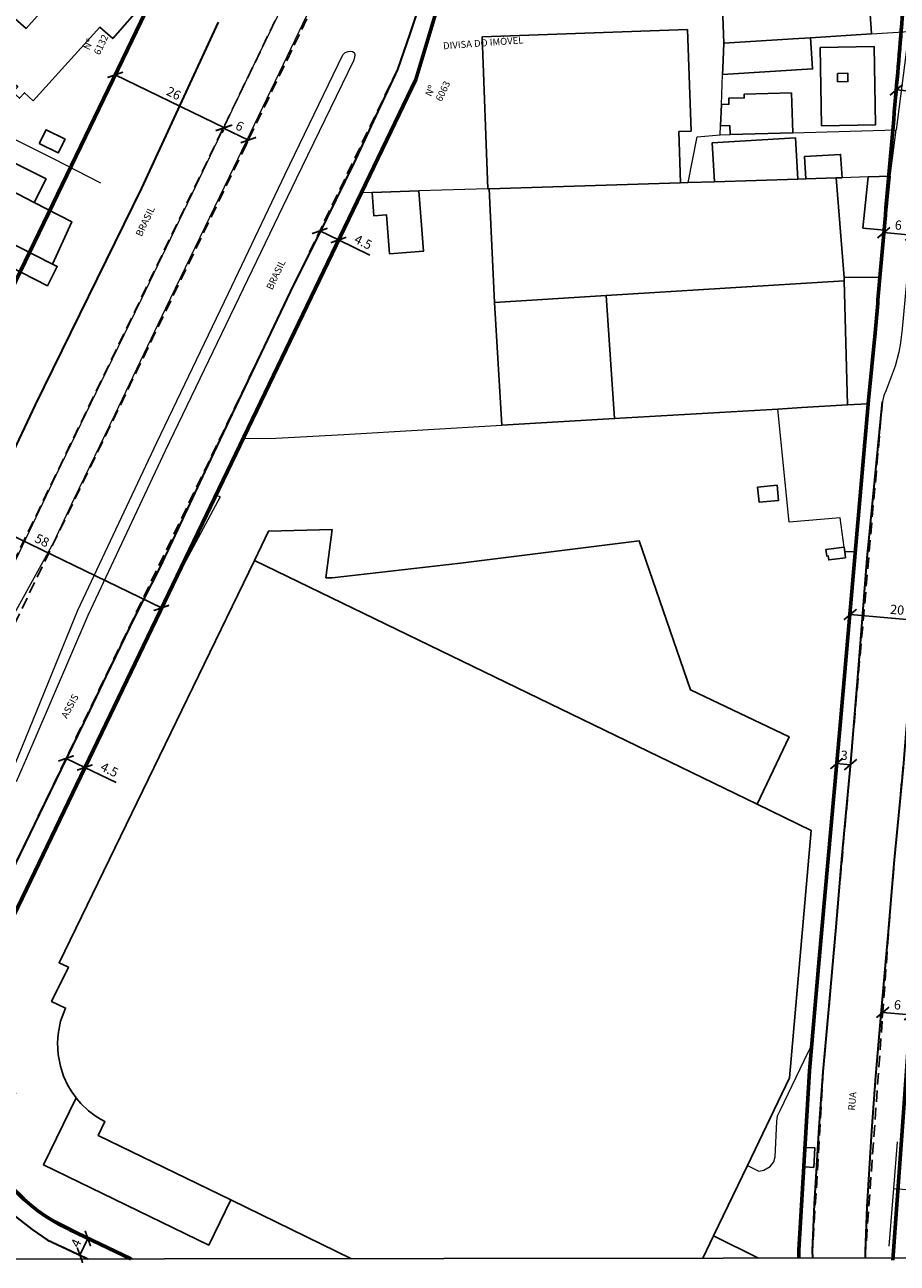
# Model space of a CAD drawing. Units: millimetres. Extents: x 285502 to 287975, y 1679636 to 1682668.
# Drawn here: x 287246 to 287434, y 1679895 to 1680162 of the extents above; entities that cross this region are included whole.
import ezdxf

# ---------------------------------------------------------------- set-up
doc = ezdxf.new("R2010")
doc.units = ezdxf.units.MM
doc.header["$MEASUREMENT"] = 0
doc.header["$PDMODE"] = 2
doc.header["$PDSIZE"] = 2
doc.linetypes.add('DASHED2', pattern=[0.375, 0.25, -0.125])
for name, color, linetype in [('_cotas', 7, 'Continuous'), ('_meio fio', 7, 'DASHED2'), ('_textos', 7, 'Continuous'), ('Edificacoes', 2, 'Continuous'), ('Edificacoes_Vazios', 2, 'Continuous'), ('Parada_Onibus', 231, 'Continuous'), ('Topon_de_Vias', 7, 'Continuous')]:
    doc.layers.add(name, color=color, linetype=linetype)
for name, color, linetype, lineweight in [('_traçado meio fio', 7, 'Continuous', 60), ('_traçado viário outros', 7, 'Continuous', 60), ('_traçado viário por coordenadas', 7, 'Continuous', 60), ('Muro_Grade', 8, 'Continuous', 20), ('Pavimentacao_Asfaltica_Mfio', 10, 'Continuous', 30), ('Pavimentacao_Asfaltica_S_Mfio', 10, 'Continuous', 15), ('Separ_Fisico_Canteiro_Mureta', 10, 'Continuous', 15)]:
    doc.layers.add(name, color=color, linetype=linetype, lineweight=lineweight)
doc.layers.add('Malha', color=7, linetype='Continuous', plot=False)
doc.styles.add('Arial', font='arial.ttf', dxfattribs={"height": 1.5})
doc.styles.get("Standard").update_dxf_attribs({"font": 'arial.ttf'})
doc.dimstyles.new('AEROS UPV', dxfattribs={"dimtxt": 2, "dimasz": 2.5, "dimexe": 1.25, "dimexo": 0.625, "dimtad": 1, "dimdsep": 46, "dimtxsty": 'Standard', "dimblk": 'ARCHTICK', "dimcen": 2.5, "dimadec": 0, "dimazin": 0, "dimtfac": 1, "dimtmove": 0, "dimatfit": 3, "dimfxl": 1, "dimtzin": 0, "dimarcsym": 0})

# ---------------------------------------------------------------- blocks, each defined once
blk = doc.blocks.new('_ArchTick')
at = {"color": 0, "linetype": 'Continuous', "const_width": 0.15}
blk.add_lwpolyline([(-0.5, -0.5), (0.5, 0.5)], dxfattribs=at)
blk = doc.blocks.new('*D84')
at = {"layer": '_cotas', "color": 0, "lineweight": -2, "transparency": 16777216}
for p, q in [((287265.15, 1680150.83), (287264.81, 1680150.13)), ((287288.95, 1680139.84), (287265.35, 1680151.25)), ((287288.75, 1680139.42), (287288.41, 1680138.71))]:
    blk.add_line(p, q, dxfattribs=at)
at = {"layer": 'Defpoints', "color": 0, "transparency": 16777216}
for p in [(287265.35, 1680151.25), (287265.42, 1680151.39), (287289.02, 1680139.98)]:
    blk.add_point(p, dxfattribs=at)
at = {"layer": '_cotas', "color": 0, "lineweight": -2, "transparency": 16777216, "xscale": 2.5, "yscale": 2.5, "zscale": 2.5}
for p, rotation in [((287265.35, 1680151.25), 154.1851223254025), ((287288.95, 1680139.84), 334.1851223254025)]:
    blk.add_blockref('_ArchTick', p, dxfattribs=dict(at, rotation=rotation))
at = {"layer": '_cotas', "color": 0, "transparency": 16777216, "insert": (287277.87, 1680147.03), "char_height": 2, "attachment_point": 5, "rotation": 334.1851}
blk.add_mtext('26', dxfattribs=at)
blk = doc.blocks.new('*D88')
at = {"layer": '_cotas', "color": 0, "lineweight": -2, "transparency": 16777216}
for p, q in [((287222.45, 1680062.52), (287222.72, 1680063.09)), ((287222.18, 1680061.96), (287275.32, 1680036.27)), ((287275.59, 1680036.83), (287275.86, 1680037.39))]:
    blk.add_line(p, q, dxfattribs=at)
at = {"layer": 'Defpoints', "color": 0, "transparency": 16777216}
for p in [(287222.18, 1680061.96), (287275.32, 1680036.27), (287275.32, 1680036.27)]:
    blk.add_point(p, dxfattribs=at)
at = {"layer": '_cotas', "color": 0, "lineweight": -2, "transparency": 16777216, "xscale": 2.5, "yscale": 2.5, "zscale": 2.5}
for p, rotation in [((287222.18, 1680061.96), 154.1984014925216), ((287275.32, 1680036.27), 334.1984014925216)]:
    blk.add_blockref('_ArchTick', p, dxfattribs=dict(at, rotation=rotation))
at = {"layer": '_cotas', "color": 0, "transparency": 16777216, "insert": (287249.46, 1680050.6), "char_height": 2, "attachment_point": 5, "rotation": 334.1984}
blk.add_mtext('58', dxfattribs=at)
blk = doc.blocks.new('*D91')
at = {"layer": '_cotas', "color": 0, "lineweight": -2, "transparency": 16777216}
for p, q in [((287431.28, 1680117.83), (287431.33, 1680118.46)), ((287431.23, 1680117.21), (287437.21, 1680116.69)), ((287437.26, 1680117.31), (287437.31, 1680117.94))]:
    blk.add_line(p, q, dxfattribs=at)
at = {"layer": 'Defpoints', "color": 0, "transparency": 16777216}
for p in [(287431.23, 1680117.21), (287437.21, 1680116.69), (287437.21, 1680116.69)]:
    blk.add_point(p, dxfattribs=at)
at = {"layer": '_cotas', "color": 0, "lineweight": -2, "transparency": 16777216, "xscale": 2.5, "yscale": 2.5, "zscale": 2.5}
for p, rotation in [((287431.23, 1680117.21), 175.0392335153592), ((287437.21, 1680116.69), 355.0392335153592)]:
    blk.add_blockref('_ArchTick', p, dxfattribs=dict(at, rotation=rotation))
at = {"layer": '_cotas', "color": 0, "transparency": 16777216, "insert": (287434.36, 1680118.59), "char_height": 2, "attachment_point": 5, "rotation": 355.0392}
blk.add_mtext('6', dxfattribs=at)
blk = doc.blocks.new('*D177')
at = {"layer": '_cotas', "color": 0, "lineweight": -2, "transparency": 16777216}
for p, q in [((287424.05, 1680035.49), (287424.1, 1680036.11)), ((287424, 1680034.86), (287443.92, 1680033.09)), ((287443.97, 1680033.71), (287444.02, 1680034.33))]:
    blk.add_line(p, q, dxfattribs=at)
at = {"layer": 'Defpoints', "color": 0, "transparency": 16777216}
for p in [(287424, 1680034.86), (287443.92, 1680033.09), (287443.92, 1680033.09)]:
    blk.add_point(p, dxfattribs=at)
at = {"layer": '_cotas', "color": 0, "lineweight": -2, "transparency": 16777216, "xscale": 2.5, "yscale": 2.5, "zscale": 2.5}
for p, rotation in [((287424, 1680034.86), 174.903546080771), ((287443.92, 1680033.09), 354.9035460807711)]:
    blk.add_blockref('_ArchTick', p, dxfattribs=dict(at, rotation=rotation))
at = {"layer": '_cotas', "color": 0, "transparency": 16777216, "insert": (287434.1, 1680035.62), "char_height": 2, "attachment_point": 5, "rotation": 354.9035}
blk.add_mtext('20', dxfattribs=at)
blk = doc.blocks.new('*D179')
at = {"layer": '_cotas', "color": 0, "lineweight": -2, "transparency": 16777216}
for p, q in [((287254.74, 1680003.82), (287258.79, 1680001.86)), ((287254.46, 1680003.26), (287254.19, 1680002.69)), ((287258.52, 1680001.3), (287258.24, 1680000.73)), ((287258.79, 1680001.86), (287265.53, 1679998.6))]:
    blk.add_line(p, q, dxfattribs=at)
at = {"layer": 'Defpoints', "color": 0, "transparency": 16777216}
for p in [(287254.74, 1680003.82), (287258.79, 1680001.86), (287258.79, 1680001.86)]:
    blk.add_point(p, dxfattribs=at)
at = {"layer": '_cotas', "color": 0, "lineweight": -2, "transparency": 16777216, "xscale": 2.5, "yscale": 2.5, "zscale": 2.5}
for p, rotation in [((287254.74, 1680003.82), 154.193159980555), ((287258.79, 1680001.86), 334.193159980555)]:
    blk.add_blockref('_ArchTick', p, dxfattribs=dict(at, rotation=rotation))
at = {"layer": '_cotas', "color": 0, "transparency": 16777216, "insert": (287264, 1680001.16), "char_height": 2, "attachment_point": 5, "rotation": 334.1932}
blk.add_mtext('4.5', dxfattribs=at)
blk = doc.blocks.new('*D180')
at = {"layer": '_cotas', "color": 0, "lineweight": -2, "transparency": 16777216}
blk.add_line((287243.99, 1679931.72), (287233.76, 1679927.63), dxfattribs=at)
at = {"layer": 'Defpoints', "color": 0, "transparency": 16777216}
for p in [(287270.9, 1679942.48), (287233.76, 1679927.63)]:
    blk.add_point(p, dxfattribs=at)
at = {"layer": '_cotas', "color": 0, "lineweight": -2, "transparency": 16777216, "xscale": 2.5, "yscale": 2.5, "zscale": 2.5, "rotation": 201.7952248169118}
blk.add_blockref('_ArchTick', (287233.76, 1679927.63), dxfattribs=at)
at = {"layer": '_cotas', "color": 0, "transparency": 16777216, "insert": (287240.58, 1679932.13), "char_height": 2, "attachment_point": 5, "rotation": 21.7952}
blk.add_mtext('R40', dxfattribs=at)
blk = doc.blocks.new('*D390')
at = {"layer": '_cotas', "color": 0, "lineweight": -2, "transparency": 16777216}
for p, q in [((287421.1, 1680003.29), (287421.16, 1680003.95)), ((287424.1, 1680003.06), (287424.15, 1680003.72)), ((287424.05, 1680002.47), (287421.06, 1680002.71))]:
    blk.add_line(p, q, dxfattribs=at)
at = {"layer": 'Defpoints', "color": 0, "transparency": 16777216}
for p in [(287421.06, 1680002.71), (287421.06, 1680002.67), (287424.05, 1680002.43)]:
    blk.add_point(p, dxfattribs=at)
at = {"layer": '_cotas', "color": 0, "lineweight": -2, "transparency": 16777216, "xscale": 2.5, "yscale": 2.5, "zscale": 2.5}
for p, rotation in [((287421.06, 1680002.71), 175.5243004946478), ((287424.05, 1680002.47), 355.5243004946478)]:
    blk.add_blockref('_ArchTick', p, dxfattribs=dict(at, rotation=rotation))
at = {"layer": '_cotas', "color": 0, "transparency": 16777216, "insert": (287422.68, 1680004.23), "char_height": 2, "attachment_point": 5, "rotation": 355.5243}
blk.add_mtext('3', dxfattribs=at)
blk = doc.blocks.new('*D541')
at = {"layer": '_cotas', "color": 0, "lineweight": -2, "transparency": 16777216}
for p, q in [((287433.92, 1680147.99), (287453.86, 1680146.28)), ((287433.87, 1680147.37), (287433.81, 1680146.75)), ((287453.91, 1680146.9), (287453.96, 1680147.52))]:
    blk.add_line(p, q, dxfattribs=at)
at = {"layer": 'Defpoints', "color": 0, "transparency": 16777216}
for p in [(287433.92, 1680147.99), (287453.86, 1680146.28), (287453.86, 1680146.28)]:
    blk.add_point(p, dxfattribs=at)
at = {"layer": '_cotas', "color": 0, "lineweight": -2, "transparency": 16777216, "xscale": 2.5, "yscale": 2.5, "zscale": 2.5}
for p, rotation in [((287433.92, 1680147.99), 175.0769418016154), ((287453.86, 1680146.28), 355.0769418016154)]:
    blk.add_blockref('_ArchTick', p, dxfattribs=dict(at, rotation=rotation))
at = {"layer": '_cotas', "color": 0, "transparency": 16777216, "insert": (287444.03, 1680148.78), "char_height": 2, "attachment_point": 5, "rotation": 355.0769}
blk.add_mtext('20', dxfattribs=at)
blk = doc.blocks.new('*D542')
at = {"layer": '_cotas', "color": 0, "lineweight": -2, "transparency": 16777216}
for p, q in [((287288.69, 1680139.78), (287294.09, 1680137.17)), ((287288.56, 1680139.51), (287288.15, 1680138.66)), ((287293.95, 1680136.9), (287293.54, 1680136.05))]:
    blk.add_line(p, q, dxfattribs=at)
at = {"layer": 'Defpoints', "color": 0, "transparency": 16777216}
for p in [(287288.83, 1680140.07), (287294.09, 1680137.17), (287294.23, 1680137.46)]:
    blk.add_point(p, dxfattribs=at)
at = {"layer": '_cotas', "color": 0, "lineweight": -2, "transparency": 16777216, "xscale": 2.5, "yscale": 2.5, "zscale": 2.5}
for p, rotation in [((287288.69, 1680139.78), 154.2030412623394), ((287294.09, 1680137.17), 334.2030412623396)]:
    blk.add_blockref('_ArchTick', p, dxfattribs=dict(at, rotation=rotation))
at = {"layer": '_cotas', "color": 0, "transparency": 16777216, "insert": (287292.1, 1680139.96), "char_height": 2, "attachment_point": 5, "rotation": 334.203}
blk.add_mtext('6', dxfattribs=at)
blk = doc.blocks.new('*D775')
at = {"layer": '_cotas', "color": 0, "lineweight": -2, "transparency": 16777216}
for p, q in [((287430.97, 1679948.42), (287430.91, 1679947.8)), ((287431.02, 1679949.05), (287437, 1679948.51)), ((287436.95, 1679947.89), (287436.89, 1679947.26))]:
    blk.add_line(p, q, dxfattribs=at)
at = {"layer": 'Defpoints', "color": 0, "transparency": 16777216}
for p in [(287431.02, 1679949.05), (287437, 1679948.51), (287437, 1679948.51)]:
    blk.add_point(p, dxfattribs=at)
at = {"layer": '_cotas', "color": 0, "lineweight": -2, "transparency": 16777216, "xscale": 2.5, "yscale": 2.5, "zscale": 2.5}
for p, rotation in [((287431.02, 1679949.05), 174.8793652222238), ((287437, 1679948.51), 354.8793652222237)]:
    blk.add_blockref('_ArchTick', p, dxfattribs=dict(at, rotation=rotation))
at = {"layer": '_cotas', "color": 0, "transparency": 16777216, "insert": (287434.16, 1679950.42), "char_height": 2, "attachment_point": 5, "rotation": 354.8794}
blk.add_mtext('6', dxfattribs=at)
blk = doc.blocks.new('*D777')
at = {"layer": '_cotas', "color": 0, "lineweight": -2, "transparency": 16777216}
for p, q in [((287309.42, 1680117.42), (287308.96, 1680116.46)), ((287309.5, 1680117.58), (287313.55, 1680115.63)), ((287313.55, 1680115.63), (287320.3, 1680112.39)), ((287313.48, 1680115.47), (287313.01, 1680114.51))]:
    blk.add_line(p, q, dxfattribs=at)
at = {"layer": 'Defpoints', "color": 0, "transparency": 16777216}
for p in [(287309.69, 1680117.98), (287313.55, 1680115.63), (287313.75, 1680116.03)]:
    blk.add_point(p, dxfattribs=at)
at = {"layer": '_cotas', "color": 0, "lineweight": -2, "transparency": 16777216, "xscale": 2.5, "yscale": 2.5, "zscale": 2.5}
for p, rotation in [((287309.5, 1680117.58), 154.2950788070629), ((287313.55, 1680115.63), 334.2950788070629)]:
    blk.add_blockref('_ArchTick', p, dxfattribs=dict(at, rotation=rotation))
at = {"layer": '_cotas', "color": 0, "transparency": 16777216, "insert": (287318.77, 1680114.95), "char_height": 2, "attachment_point": 5, "rotation": 334.2951}
blk.add_mtext('4.5', dxfattribs=at)
blk = doc.blocks.new('*D778')
at = {"layer": '_cotas', "color": 0, "lineweight": -2, "transparency": 16777216}
for p, q in [((287257.74, 1679896.67), (287259.45, 1679900.28)), ((287258.89, 1679900.55), (287258.32, 1679900.82)), ((287257.17, 1679896.94), (287256.61, 1679897.21))]:
    blk.add_line(p, q, dxfattribs=at)
at = {"layer": 'Defpoints', "color": 0, "transparency": 16777216}
for p in [(287259.45, 1679900.28), (287259.45, 1679900.28), (287257.74, 1679896.67)]:
    blk.add_point(p, dxfattribs=at)
at = {"layer": '_cotas', "color": 0, "lineweight": -2, "transparency": 16777216, "xscale": 2.5, "yscale": 2.5, "zscale": 2.5}
for p, rotation in [((287259.45, 1679900.28), 64.6188198238976), ((287257.74, 1679896.67), 244.6188198238976)]:
    blk.add_blockref('_ArchTick', p, dxfattribs=dict(at, rotation=rotation))
at = {"layer": '_cotas', "color": 0, "transparency": 16777216, "insert": (287257.13, 1679899.17), "char_height": 2, "attachment_point": 5, "rotation": 64.6188}
blk.add_mtext('4', dxfattribs=at)

msp = doc.modelspace()

# ---------------------------------------------------------------- linework, layer by layer
at = {"layer": '_meio fio', "ltscale": 10}
for p, q in [((287303.145, 1680169.687), (287206.552, 1679969.923)), ((287308.357, 1680166.683), (287213.539, 1679970.585)), ((287326.271, 1680152.425), (287232.241, 1679957.087)), ((287250.697, 1679900.011), (287259.446, 1679895.86))]:
    msp.add_line(p, q, dxfattribs=at)
for points in [[(287430.948, 1680080.794), (287424.709, 1680009.86), (287420.289, 1679960.304), (287418.167, 1679936.193), (287415.874, 1679897.717), (287415.874, 1679897.717), (287415.892, 1679896.041)], [(287427.202, 1679896.054), (287432.808, 1679973.767), (287436.321, 1680012.09)]]:
    msp.add_lwpolyline(points, dxfattribs=at)
at = {"layer": '_traçado meio fio'}
for p, q in [((287349.633, 1680214.495), (287330.217, 1680150.247)), ((287279.737, 1680181.005), (287183.145, 1679981.241)), ((287330.217, 1680150.247), (287236.554, 1679955.671)), ((287429.368, 1680095.617), (287427.959, 1680081.057))]:
    msp.add_line(p, q, dxfattribs=at)
for points in [[(287427.959, 1680081.057), (287421.721, 1680010.125), (287417.301, 1679960.569), (287415.175, 1679936.414), (287412.873, 1679897.79), (287412.892, 1679896.008)], [(287433.187, 1679895.622), (287438.788, 1679973.277), (287442.305, 1680011.646), (287442.472, 1680014.587)]]:
    msp.add_lwpolyline(points, dxfattribs=at)
msp.add_open_spline([(287429.368, 1680095.617), (287429.734, 1680099.845), (287430.096, 1680104.069), (287430.827, 1680112.536), (287431.196, 1680116.767), (287432.309, 1680129.457), (287433.055, 1680137.911), (287434.086, 1680149.885), (287434.387, 1680153.411), (287434.975, 1680160.45), (287435.26, 1680163.975), (287435.834, 1680171.084), (287436.123, 1680174.669), (287436.517, 1680179.466), (287436.617, 1680180.675), (287436.93, 1680184.397), (287437.15, 1680186.903), (287437.654, 1680192.522), (287437.939, 1680195.634), (287438.334, 1680199.958), (287438.445, 1680201.175), (287438.662, 1680203.598), (287438.768, 1680204.808), (287439.076, 1680208.434), (287439.269, 1680210.846), (287439.577, 1680215.154), (287439.701, 1680217.051), (287439.874, 1680220.076), (287439.931, 1680221.203), (287440.044, 1680223.502), (287440.101, 1680224.655), (287440.274, 1680228.121), (287440.395, 1680230.443), (287440.569, 1680233.368), (287440.606, 1680233.962), (287440.713, 1680235.667), (287440.785, 1680236.783), (287440.995, 1680240.118), (287441.13, 1680242.325), (287441.374, 1680247.052), (287441.473, 1680249.556), (287441.562, 1680254.548), (287441.554, 1680257.03), (287441.441, 1680260.804), (287441.383, 1680262.126), (287441.246, 1680264.774), (287441.165, 1680266.105), (287440.942, 1680269.456), (287440.79, 1680271.484), (287440.586, 1680274.142), (287440.538, 1680274.768), (287440.444, 1680276.011), (287440.398, 1680276.633), (287440.261, 1680278.497), (287440.172, 1680279.74), (287439.911, 1680283.465), (287439.744, 1680285.945), (287439.393, 1680291.301), (287439.211, 1680294.174), (287438.915, 1680298.835), (287438.801, 1680300.617), (287438.573, 1680304.218), (287438.463, 1680306.024), (287438.316, 1680308.723), (287438.271, 1680309.608), (287438.215, 1680310.8), (287438.201, 1680311.104), (287438.169, 1680311.822), (287438.152, 1680312.217), (287438.115, 1680312.999), (287438.096, 1680313.384), (287438.031, 1680314.516), (287437.98, 1680315.243), (287437.892, 1680316.151), (287437.871, 1680316.358), (287437.831, 1680316.706), (287437.815, 1680316.841), (287437.777, 1680317.141), (287437.758, 1680317.291), (287437.697, 1680317.742), (287437.653, 1680318.044), (287437.514, 1680318.954), (287437.41, 1680319.568), (287437.15, 1680320.992), (287436.987, 1680321.806), (287436.638, 1680323.469), (287436.454, 1680324.308), (287435.883, 1680326.852), (287435.479, 1680328.581), (287434.997, 1680330.727), (287434.912, 1680331.11), (287434.729, 1680331.944), (287434.633, 1680332.382), (287434.442, 1680333.27), (287434.347, 1680333.713), (287434.064, 1680335.043), (287433.878, 1680335.93), (287433.328, 1680338.588), (287432.971, 1680340.359), (287431.925, 1680345.665), (287431.259, 1680349.195), (287430.586, 1680352.826), (287430.566, 1680352.935), (287430.546, 1680353.044)], degree=3, knots=[286.0727473, 286.0727473, 286.0727473, 286.0727473, 298.807097, 298.807097, 311.5414466, 311.5414466, 337.010146, 337.010146, 347.634655, 347.634655, 358.259164, 358.259164, 369.0399817, 369.0399817, 372.6716217, 372.6716217, 380.1834285, 380.1834285, 389.5455733, 389.5455733, 393.215897, 393.215897, 396.8862208, 396.8862208, 404.2268683, 404.2268683, 410.0189707, 410.0189707, 413.477101, 413.477101, 416.9352314, 416.9352314, 423.8514921, 423.8514921, 425.6044359, 425.6044359, 428.9527047, 428.9527047, 435.6492424, 435.6492424, 443.3956513, 443.3956513, 451.1420603, 451.1420603, 455.2276222, 455.2276222, 459.3131842, 459.3131842, 465.4712979, 465.4712979, 467.3288701, 467.3288701, 469.1864423, 469.1864423, 472.9015867, 472.9015867, 480.3318755, 480.3318755, 488.9590719, 488.9590719, 494.3428636, 494.3428636, 499.7266554, 499.7266554, 502.3416643, 502.3416643, 503.2359599, 503.2359599, 504.4485631, 504.4485631, 505.6611662, 505.6611662, 508.0863726, 508.0863726, 508.8126076, 508.8126076, 509.3226081, 509.3226081, 509.8326086, 509.8326086, 510.8526096, 510.8526096, 512.8926115, 512.8926115, 515.5451532, 515.5451532, 518.1976948, 518.1976948, 523.5027781, 523.5027781, 524.6468457, 524.6468457, 525.9867874, 525.9867874, 527.326729, 527.326729, 530.0066123, 530.0066123, 535.3663789, 535.3663789, 546.0859122, 546.0859122, 546.4188737, 546.4188737, 546.4188737, 546.4188737], dxfattribs=at)
at = {"layer": '_traçado viário outros'}
msp.add_arc((287272.595, 1679938.322), 40, 154.29508, 244.61882, dxfattribs=at)
at = {"layer": '_traçado viário por coordenadas'}
msp.add_line((287255.45, 1679902.183), (287268.755, 1679895.871), dxfattribs=at)
at = {"layer": 'Edificacoes', "flags": 128}
for points in [[(287250.354, 1680185.387), (287271.552, 1680166.711), (287264.828, 1680159.079), (287262.062, 1680161.516), (287247.649, 1680145.673), (287245.794, 1680147.398), (287244.729, 1680146.189), (287243.254, 1680147.488), (287244.314, 1680148.692), (287241.374, 1680151.282), (287240.809, 1680150.64), (287239.758, 1680151.566), (287240.334, 1680152.22), (287231.924, 1680159.629), (287238.934, 1680167.586), (287246.13, 1680161.246), (287253.249, 1680169.326), (287243.654, 1680177.78)], [(287428.559, 1680160.063), (287415.435, 1680159.245), (287411.69, 1680159.012), (287396.711, 1680158.077), (287396.251, 1680169.698), (287405.186, 1680170.246), (287406.257, 1680170.312), (287429.647, 1680171.748), (287430.097, 1680164.421), (287428.298, 1680164.311)], [(287345.753, 1680126.671), (287344.556, 1680159.445), (287388.865, 1680161.021), (287389.644, 1680139.111), (287387, 1680139.017), (287387.393, 1680127.965), (287346.031, 1680126.68)], [(287396.447, 1680151.327), (287396.5, 1680152.677), (287396.711, 1680158.077), (287411.69, 1680159.012), (287415.435, 1680159.245), (287415.853, 1680152.537)], [(287417.505, 1680157.167), (287429.177, 1680157.344), (287429.433, 1680140.452), (287417.762, 1680140.274)], [(287208.447, 1680154.925), (287222.903, 1680147.732), (287220.838, 1680143.61), (287250.414, 1680128.816), (287247.873, 1680123.732), (287230.651, 1680132.637), (287229.846, 1680133.036), (287224.894, 1680135.487), (287202.345, 1680146.641), (287203.877, 1680149.707), (287205.44, 1680148.926)], [(287396.014, 1680140.24), (287396.194, 1680144.855), (287397.825, 1680144.904), (287397.787, 1680146.189), (287401.11, 1680146.287), (287401.087, 1680147.049), (287411.313, 1680147.353), (287411.568, 1680138.752), (287398.062, 1680138.351), (287398.005, 1680140.299)], [(287248.943, 1680136.437), (287250.426, 1680139.422), (287254.529, 1680137.379), (287253.045, 1680134.398)], [(287394.703, 1680128.193), (287394.197, 1680136.592), (287412.166, 1680137.676), (287412.704, 1680128.752)], [(287229.846, 1680133.036), (287230.651, 1680132.637), (287247.873, 1680123.732), (287256.006, 1680119.521), (287251.814, 1680110.447), (287225.493, 1680123.763), (287225.164, 1680123.952)], [(287414.444, 1680128.806), (287414.153, 1680133.628), (287421.915, 1680134.096), (287422.219, 1680129.048), (287420.971, 1680129.009)], [(287347.244, 1680102.14), (287346.031, 1680126.68), (287387.393, 1680127.965), (287389, 1680128.015), (287394.703, 1680128.193), (287412.704, 1680128.752), (287414.444, 1680128.806), (287420.971, 1680129.009), (287422.647, 1680107.56), (287422.706, 1680106.811), (287371.341, 1680103.632)], [(287431.44, 1680117.716), (287426.743, 1680118.18), (287427.832, 1680129.222), (287432.59, 1680129.37)], [(287220.692, 1680115.279), (287225.164, 1680123.952), (287225.493, 1680123.763), (287251.814, 1680110.447), (287252.845, 1680109.927), (287250.705, 1680105.761), (287242.621, 1680109.907), (287240.39, 1680105.355), (287222.593, 1680114.319)], [(287320.814, 1680125.896), (287330.885, 1680126.209), (287331.878, 1680113.206), (287324.55, 1680112.646), (287323.909, 1680121.045), (287321.201, 1680120.838)], [(287422.647, 1680107.56), (287430.44, 1680107.577), (287427.748, 1680080.301), (287423.391, 1680080.047), (287422.706, 1680106.811)], [(287373.144, 1680077.114), (287371.701, 1680098.327), (287371.341, 1680103.632), (287422.706, 1680106.811), (287423.391, 1680080.047), (287413.537, 1680079.472), (287408.362, 1680079.169)], [(287347.244, 1680102.14), (287371.341, 1680103.632), (287371.701, 1680098.327), (287373.144, 1680077.114), (287348.783, 1680075.692)], [(287404.01, 1680062.325), (287408.208, 1680062.745), (287408.535, 1680059.468), (287404.337, 1680059.049)], [(287403.892, 1679993.931), (287295.442, 1680046.507), (287298.428, 1680052.853), (287312.159, 1680053.171), (287310.815, 1680042.789), (287312.213, 1680042.8), (287339.856, 1680045.959), (287378.456, 1680050.73), (287389.511, 1680018.604), (287410.811, 1680008.46)], [(287422.79, 1680048.365), (287422.954, 1680047.082), (287419.36, 1680046.624), (287419.247, 1680047.508), (287418.928, 1680047.468), (287418.749, 1680048.876), (287422.661, 1680049.375)], [(287262.212, 1679925.983), (287263.147, 1679925.476), (287261.689, 1679922.473), (287290.284, 1679908.588), (287285.55, 1679898.84), (287249.888, 1679916.157), (287256.905, 1679930.607), (287257.051, 1679930.407), (287257.911, 1679929.415), (287259.568, 1679927.84), (287261.017, 1679926.739)]]:
    msp.add_lwpolyline(points, close=True, dxfattribs=at)
for points in [[(287316.361, 1679895.926), (287290.284, 1679908.588), (287261.689, 1679922.473), (287263.147, 1679925.476), (287262.212, 1679925.983), (287261.017, 1679926.739), (287259.568, 1679927.84), (287257.911, 1679929.415), (287257.051, 1679930.407), (287256.905, 1679930.607), (287255.981, 1679931.873), (287255.136, 1679933.289), (287254.205, 1679935.297), (287253.513, 1679937.42), (287253.039, 1679939.93), (287252.912, 1679942.494), (287253.043, 1679944.375), (287253.536, 1679947.128), (287254.627, 1679949.96), (287251.61, 1679951.411), (287255.239, 1679958.773), (287253.236, 1679959.76), (287295.442, 1680046.507), (287403.892, 1679993.931), (287415.543, 1679988.282), (287410.88, 1679934.916), (287401.787, 1679916.035), (287394.484, 1679900.87), (287392.145, 1679896.013)], [(287392.145, 1679896.013), (287394.484, 1679900.87), (287404.224, 1679896.027)]]:
    msp.add_lwpolyline(points, dxfattribs=at)
at = {"layer": 'Edificacoes_Vazios', "flags": 128}
msp.add_lwpolyline([(287421.23, 1680151.545), (287421.257, 1680149.776), (287423.501, 1680149.81), (287423.474, 1680151.579)], close=True, dxfattribs=at)
at = {"layer": 'Malha', "flags": 128}
msp.add_lwpolyline([(286973.758, 1680449.79), (287456.212, 1680450.348), (287456.841, 1679896.088), (286974.411, 1679895.53), (286973.758, 1680449.79)], close=True, dxfattribs=at)
at = {"layer": 'Muro_Grade', "flags": 128}
for points in [[(287396.251, 1680169.698), (287396.711, 1680158.077)], [(287396.711, 1680158.077), (287411.69, 1680159.012), (287415.435, 1680159.245), (287428.559, 1680160.063), (287436.629, 1680160.566), (287433.891, 1680139.416)], [(287206.026, 1680156.135), (287208.447, 1680154.925), (287222.903, 1680147.732), (287234.278, 1680142.07), (287251.975, 1680133.206), (287262.179, 1680127.954)], [(287395.937, 1680138.287), (287396.014, 1680140.24), (287396.194, 1680144.855), (287396.447, 1680151.327), (287396.5, 1680152.677), (287396.711, 1680158.077)], [(287389, 1680128.015), (287390.99, 1680137.913), (287395.937, 1680138.287)], [(287395.937, 1680138.287), (287398.062, 1680138.351), (287411.568, 1680138.752), (287433.891, 1680139.416)], [(287432.59, 1680129.37), (287433.891, 1680139.416)], [(287256.006, 1680119.521), (287247.873, 1680123.732), (287230.656, 1680132.636), (287229.846, 1680133.036)], [(287432.59, 1680129.37), (287427.832, 1680129.222), (287422.219, 1680129.048), (287420.971, 1680129.009), (287414.444, 1680128.806), (287412.704, 1680128.752), (287394.703, 1680128.193), (287389, 1680128.015)], [(287432.59, 1680129.37), (287431.44, 1680117.716), (287430.44, 1680107.577), (287427.748, 1680080.301), (287423.391, 1680080.047), (287413.537, 1680079.472), (287408.362, 1680079.169)], [(287389, 1680128.015), (287387.393, 1680127.965), (287346.031, 1680126.68), (287345.753, 1680126.671), (287330.885, 1680126.209), (287320.814, 1680125.896), (287318.407, 1680125.821), (287292.776, 1680072.813)], [(287225.164, 1680123.952), (287225.494, 1680123.762), (287251.814, 1680110.447), (287252.845, 1680109.927)], [(287292.776, 1680072.813), (287300.024, 1680072.877), (287314.73, 1680073.704), (287348.783, 1680075.692), (287373.144, 1680077.114), (287408.362, 1680079.169)], [(287401.787, 1679916.035), (287404.242, 1679914.823), (287405.333, 1679915.013), (287406.745, 1679915.806), (287407.521, 1679916.81), (287407.809, 1679917.909), (287408.146, 1679925.519), (287408.301, 1679926.72), (287408.872, 1679927.913), (287414.932, 1679940.453), (287415.988, 1679942.556), (287418.526, 1679970.912), (287419.104, 1679979.671), (287421.244, 1680005.148), (287421.729, 1680009.234), (287423.357, 1680028.611), (287425.184, 1680048.343), (287422.79, 1680048.365), (287422.661, 1680049.375), (287421.853, 1680055.723), (287410.8, 1680054.76), (287408.362, 1680079.169)], [(287292.776, 1680072.813), (287287.23, 1680060.625), (287288.039, 1680060.241), (287276.924, 1680039.622), (287263.491, 1680011.575), (287249.401, 1679982.294), (287235.866, 1679954.545), (287234.71, 1679951.531), (287233.993, 1679948.969), (287233.401, 1679946.271), (287232.951, 1679943.468), (287232.604, 1679939.973), (287232.556, 1679936.511), (287232.767, 1679932.68), (287233.757, 1679927.626), (287235.886, 1679921.971), (287237.839, 1679918.102), (287239.94, 1679915.072), (287242.316, 1679911.929), (287244.667, 1679909.511), (287247.929, 1679906.829), (287251.944, 1679904.383), (287260.106, 1679900.247), (287269.139, 1679895.871)], [(287433.392, 1679911.095), (287434.211, 1679921.096)], [(287432.373, 1679898.642), (287433.392, 1679911.095)], [(287433.392, 1679911.095), (287439.115, 1679910.621), (287440.123, 1679910.537), (287456.826, 1679909.152)]]:
    msp.add_lwpolyline(points, dxfattribs=at)
at = {"layer": 'Parada_Onibus', "flags": 128}
msp.add_lwpolyline([(287414.422, 1679919.897), (287414.221, 1679915.703), (287416.121, 1679915.611), (287416.322, 1679919.805)], close=True, dxfattribs=at)
at = {"layer": 'Pavimentacao_Asfaltica_Mfio', "flags": 128}
for points in [[(287287.606, 1680162.618), (287270.999, 1680126.78), (287248.071, 1680080.065), (287242.283, 1680067.746), (287236.829, 1680056.116), (287230.992, 1680044.056), (287210.956, 1680004.068), (287204.191, 1679991.785), (287202.727, 1679990.652), (287200.383, 1679990.02), (287199.378, 1679989.935), (287196.361, 1679990.683), (287176.601, 1679999.672), (287138.273, 1680018.21), (287136.67, 1680019.037), (287136.385, 1680020.447), (287137.26, 1680022.678), (287151.628, 1680052.48), (287163.712, 1680077.126), (287183.839, 1680118.298), (287190.917, 1680133.086), (287214.879, 1680181.631)], [(287334.092, 1680175.599), (287332.688, 1680171.292), (287328.91, 1680160.121), (287326.271, 1680152.425), (287322.041, 1680143.345), (287316.865, 1680132.165), (287310.999, 1680120.35), (287303.084, 1680104.473), (287293.958, 1680085.243), (287285.247, 1680066.913), (287274.949, 1680044.989), (287269.481, 1680034.259), (287263.35, 1680021.471), (287259.785, 1680014.047), (287250.024, 1679993.98), (287241.75, 1679976.873), (287235.635, 1679964.061), (287232.241, 1679957.087), (287230.765, 1679953.123)], [(287415.892, 1679896.041), (287415.874, 1679897.717), (287416.266, 1679907.658), (287417.304, 1679924.245), (287418.167, 1679936.193), (287419.271, 1679948.855), (287420.849, 1679966.601), (287422.236, 1679982.929), (287424.145, 1680002.894), (287425.711, 1680022.213), (287427.652, 1680046.977), (287430.948, 1680080.794)], [(287440.07, 1680014.664), (287438.924, 1680014.381), (287437.676, 1680013.735), (287436.782, 1680012.909), (287436.321, 1680012.09), (287436.145, 1680010.957), (287435.411, 1680001.898), (287433.5, 1679981.913), (287432.116, 1679965.622), (287430.537, 1679947.863), (287429.442, 1679935.294), (287428.588, 1679923.484), (287427.562, 1679907.082), (287427.186, 1679897.556), (287427.202, 1679896.054)], [(287230.765, 1679953.123), (287229.947, 1679949.681), (287229.384, 1679945.074), (287229.299, 1679940.443), (287229.396, 1679935.337), (287229.845, 1679930.956), (287230.811, 1679926.68), (287232.439, 1679921.817), (287234.624, 1679917.332), (287236.406, 1679913.925), (287238.47, 1679910.871), (287240.706, 1679908.155), (287243.547, 1679905.223), (287247.425, 1679902.243), (287250.697, 1679900.011), (287259.446, 1679895.86)]]:
    msp.add_lwpolyline(points, dxfattribs=at)
at = {"layer": 'Pavimentacao_Asfaltica_S_Mfio', "flags": 128}
msp.add_lwpolyline([(287442.672, 1680184.951), (287441.527, 1680169.944), (287440.302, 1680155.329), (287438.989, 1680141.117), (287437.206, 1680121.333), (287436.131, 1680106.507), (287435.173, 1680096.438), (287434.84, 1680093.434), (287434.497, 1680091.432), (287433.725, 1680088.428), (287431.738, 1680083.23), (287431.268, 1680082.1), (287430.948, 1680080.794)], dxfattribs=at)
at = {"layer": 'Separ_Fisico_Canteiro_Mureta', "flags": 128}
for points in [[(287240.941, 1680030.278), (287252.071, 1680050.489), (287256.514, 1680059.803), (287265.323, 1680078.094), (287276.275, 1680100.945), (287289.997, 1680129.356), (287301.7, 1680153.577), (287315.03, 1680181.552)], [(287308.84, 1680181.339), (287293.665, 1680150.17), (287281.874, 1680125.541), (287270.856, 1680102.644), (287262.245, 1680084.917), (287252.556, 1680064.854), (287243.82, 1680046.564)], [(287243.848, 1680002.796), (287246.038, 1680008.258), (287257.279, 1680035.796), (287274.349, 1680071.983), (287289.791, 1680104.139), (287302.012, 1680129.794), (287314.445, 1680155.561), (287315.005, 1680156.034), (287315.605, 1680156.253), (287316.092, 1680156.371), (287316.571, 1680156.283), (287316.937, 1680156.052), (287317.095, 1680155.635), (287317.014, 1680154.966), (287316.792, 1680154.303), (287304.375, 1680128.826), (287292.022, 1680103.123), (287276.168, 1680070.179), (287259.434, 1680034.619), (287247.787, 1680007.544), (287243.995, 1679998.789)]]:
    msp.add_lwpolyline(points, dxfattribs=at)

# ---------------------------------------------------------------- texts
at = {"layer": '_textos', "char_height": 1.5, "attachment_point": 1}
for s, insert, width, rotation in [('Nº 6132', (287258.374, 1680157.107), 6.48881, 64.71394), ('DIVISA DO IMÓVEL', (287336.057, 1680158.239), 20.20192, 4.27116), ('Nº 6063', (287332.156, 1680147.077), 6.48881, 64.54573)]:
    msp.add_mtext(s, dxfattribs=dict(at, insert=insert, width=width, rotation=rotation))
at = {"layer": 'Topon_de_Vias', "style": 'Arial'}
for s, rotation, p in [('BRASIL', 64.66299, (287271.037, 1680116.232)), ('BRASIL', 64.66299, (287299.246, 1680104.734)), ('ASSIS', 61.97641, (287254.919, 1680012.308)), ('RUA', 85.5669, (287425.014, 1679927.829))]:
    msp.add_text(s, height=1.5, rotation=rotation, dxfattribs=at).set_placement(p)

# ---------------------------------------------------------------- dimensions: what is measured, and where the dimension line sits
at = {"layer": '_cotas'}
for p1, p2, distance, text, picture, middle in [((287289.018, 1680139.978), (287265.419, 1680151.393), 0.155, '26', '*D84', (287277.868, 1680147.028)), ((287433.922, 1680147.995), (287453.856, 1680146.278), 0, '20', '*D541', (287444.03, 1680148.776)), ((287222.176, 1680061.961), (287275.318, 1680036.269), 0, '58', '*D88', (287249.463, 1680050.597))]:
    dim = msp.add_aligned_dim(p1=p1, p2=p2, distance=distance, text=text, dimstyle='AEROS UPV', dxfattribs=at)
    dim.commit()
    dim.dimension.update_dxf_attribs({"geometry": picture, "text_midpoint": middle})
for p1, p2, distance, picture, middle in [((287288.8286, 1680140.0685), (287294.2265, 1680137.4594), -0.3196, '*D542', (287292.1048, 1680139.9583)), ((287309.692, 1680117.984), (287313.747, 1680116.032), -0.444, '*D777', (287318.766, 1680114.946)), ((287431.231, 1680117.211), (287437.208, 1680116.692), 0, '*D91', (287434.362, 1680118.591)), ((287423.995, 1680034.864), (287443.916, 1680033.088), 0, '*D177', (287434.102, 1680035.616)), ((287254.736, 1680003.818), (287258.787, 1680001.859), 0, '*D179', (287263.998, 1680001.164)), ((287424.05, 1680002.434), (287421.056, 1680002.669), -0.038, '*D390', (287422.685, 1680004.231)), ((287431.025, 1679949.045), (287437.001, 1679948.51), 0, '*D775', (287434.16, 1679950.417)), ((287257.737, 1679896.67), (287259.452, 1679900.284), 0, '*D778', (287257.126, 1679899.174))]:
    dim = msp.add_aligned_dim(p1=p1, p2=p2, distance=distance, dimstyle='AEROS UPV', dxfattribs=at)
    dim.commit()
    dim.dimension.update_dxf_attribs({"geometry": picture, "text_midpoint": middle})
dim = msp.add_radius_dim(center=(287270.897, 1679942.477), mpoint=(287233.757, 1679927.626), dimstyle='AEROS UPV', dxfattribs=at)
dim.commit()
dim.dimension.update_dxf_attribs({"geometry": '*D180', "text_midpoint": (287241.195, 1679930.6), "dimtype": 164})

doc.saveas('drawing.dxf')
